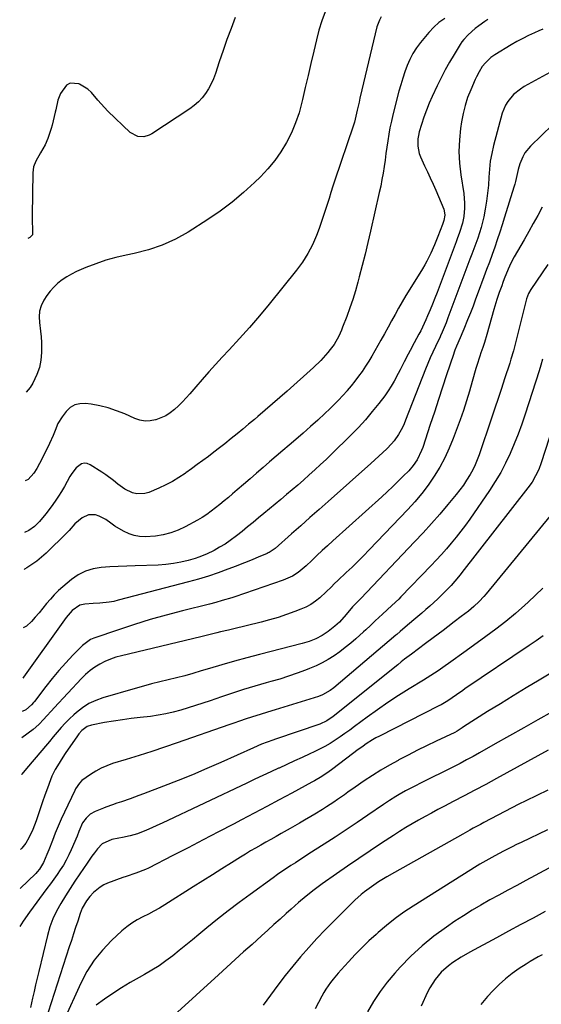
# Model space of a CAD drawing. Units: inches. Extents: x 1825632 to 1830943, y 452757 to 458046.
# Drawn here: x 1825646 to 1825892, y 453905 to 454369 of the extents above; entities that cross this region are included whole.
import ezdxf

# ---------------------------------------------------------------- set-up
doc = ezdxf.new("R2010")
doc.units = ezdxf.units.IN
doc.header["$MEASUREMENT"] = 0
doc.layers.add('7', color=7, linetype='Continuous')
doc.layers.add('8', color=7, linetype='Continuous')

msp = doc.modelspace()

# ---------------------------------------------------------------- linework, layer by layer
at = {"layer": '7', "color": 18}
for points in [[(1825789.86, 454372.86, 2082), (1825788.24, 454368.55, 2082), (1825786.88, 454364.15, 2082), (1825785.71, 454359.69, 2082), (1825784.45, 454354.24, 2082), (1825783.14, 454348.57, 2082), (1825781.82, 454342.9, 2082), (1825780.51, 454337.23, 2082), (1825779.21, 454331.56, 2082), (1825778.89, 454330.2, 2082), (1825777.54, 454325.29, 2082), (1825775.92, 454320.47, 2082), (1825773.92, 454315.81, 2082), (1825771.65, 454311.25, 2082), (1825768.99, 454306.9, 2082), (1825766.11, 454302.72, 2082), (1825762.87, 454298.82, 2082), (1825759.39, 454295.1, 2082), (1825756.58, 454292.35, 2082), (1825751.38, 454287.57, 2082), (1825746, 454283.02, 2082), (1825740.34, 454278.81, 2082), (1825734.49, 454274.84, 2082), (1825725.24, 454268.96, 2082), (1825719.22, 454265.6, 2082), (1825713.02, 454262.72, 2082), (1825706.53, 454260.55, 2082), (1825699.85, 454258.86, 2082), (1825696.05, 454258.13, 2082), (1825691.17, 454257.02, 2082), (1825686.36, 454255.7, 2082), (1825681.64, 454254.06, 2082), (1825676.99, 454252.22, 2082), (1825672.63, 454250.32, 2082), (1825670.27, 454249.17, 2082), (1825667.99, 454247.89, 2082), (1825665.83, 454246.41, 2082), (1825663.76, 454244.81, 2082), (1825661.85, 454243.01, 2082), (1825660.09, 454241.1, 2082), (1825658.53, 454239.01, 2082), (1825657.12, 454236.81, 2082), (1825655.9, 454234.12, 2082), (1825655.16, 454231.6, 2082), (1825654.95, 454228.98, 2082), (1825655.08, 454226.29, 2082), (1825655.63, 454222.3, 2082), (1825655.9, 454219.56, 2082), (1825656.04, 454216.81, 2082), (1825656.1, 454214.05, 2082), (1825656.1, 454212.09, 2082), (1825655.84, 454208.56, 2082), (1825655.11, 454205.1, 2082), (1825653.95, 454201.74, 2082), (1825651.96, 454197.63, 2082), (1825650.76, 454195.71, 2082), (1825648.84, 454193.49, 2082)], [(1825866.63, 454369.32, 2076), (1825865.19, 454368.29, 2076), (1825862.32, 454366.23, 2076), (1825860.69, 454365.03, 2076), (1825857.26, 454362.09, 2076), (1825855.23, 454359.87, 2076), (1825854.34, 454358.67, 2076), (1825853.5, 454357.41, 2076), (1825850.68, 454352.79, 2076), (1825848.55, 454349.16, 2076), (1825846.49, 454345.48, 2076), (1825844.56, 454341.74, 2076), (1825842.7, 454337.96, 2076), (1825840.36, 454332.98, 2076), (1825838.93, 454329.73, 2076), (1825837.59, 454326.45, 2076), (1825836.4, 454323.11, 2076), (1825835.31, 454319.73, 2076), (1825834.28, 454316.27, 2076), (1825833.89, 454314.59, 2076), (1825833.62, 454312.89, 2076), (1825833.62, 454309.45, 2076), (1825834.25, 454306.06, 2076), (1825834.8, 454304.43, 2076), (1825836.74, 454300.25, 2076), (1825838.11, 454297.38, 2076), (1825839.46, 454294.49, 2076), (1825840.76, 454291.59, 2076), (1825842.03, 454288.67, 2076), (1825845.83, 454279.76, 2076), (1825846.07, 454279.06, 2076), (1825846.31, 454276.89, 2076), (1825845.85, 454274.42, 2076), (1825845.5, 454273.46, 2076), (1825845.32, 454272.97, 2076), (1825845.14, 454272.49, 2076), (1825843.01, 454266.83, 2076), (1825841.46, 454262.92, 2076), (1825839.77, 454259.06, 2076), (1825837.89, 454255.3, 2076), (1825836.86, 454253.47, 2076), (1825835.78, 454251.66, 2076), (1825829.76, 454242.03, 2076), (1825827.96, 454239.09, 2076), (1825826.2, 454236.13, 2076), (1825824.49, 454233.13, 2076), (1825822.82, 454230.12, 2076), (1825821.17, 454227.09, 2076), (1825819.51, 454224.06, 2076), (1825817.85, 454221.04, 2076), (1825816.17, 454218.02, 2076), (1825813.36, 454212.98, 2076), (1825811.93, 454210.5, 2076), (1825810.46, 454208.05, 2076), (1825808.91, 454205.65, 2076), (1825807.31, 454203.27, 2076), (1825805.65, 454200.95, 2076), (1825803.93, 454198.66, 2076), (1825802.15, 454196.43, 2076), (1825800.32, 454194.24, 2076), (1825800.2, 454194.1, 2076), (1825798.24, 454191.89, 2076), (1825796.23, 454189.73, 2076), (1825794.16, 454187.63, 2076), (1825792.05, 454185.58, 2076), (1825789.69, 454183.36, 2076), (1825786.34, 454180.25, 2076), (1825782.96, 454177.18, 2076), (1825779.54, 454174.16, 2076), (1825776.08, 454171.17, 2076), (1825772.95, 454168.52, 2076), (1825769.86, 454165.88, 2076), (1825766.77, 454163.24, 2076), (1825763.69, 454160.58, 2076), (1825760.62, 454157.92, 2076), (1825757.51, 454155.23, 2076), (1825754.47, 454152.6, 2076), (1825751.42, 454149.96, 2076), (1825748.37, 454147.34, 2076), (1825746.21, 454145.48, 2076), (1825744.23, 454143.79, 2076), (1825742.24, 454142.11, 2076), (1825740.23, 454140.46, 2076), (1825738.21, 454138.81, 2076), (1825736.14, 454137.24, 2076), (1825734.02, 454135.74, 2076), (1825731.83, 454134.36, 2076), (1825729.58, 454133.05, 2076), (1825723.9, 454129.95, 2076), (1825720.52, 454128.35, 2076), (1825717.05, 454127.03, 2076), (1825713.45, 454126.12, 2076), (1825709.77, 454125.49, 2076), (1825704.93, 454125.15, 2076), (1825702.36, 454125.31, 2076), (1825699.84, 454125.87, 2076), (1825697.37, 454126.69, 2076), (1825694.7, 454127.91, 2076), (1825690.66, 454130.29, 2076), (1825688.75, 454131.66, 2076), (1825686.4, 454133.37, 2076), (1825683.23, 454134.97, 2076), (1825681.52, 454135.55, 2076), (1825678.21, 454135.65, 2076), (1825675.23, 454134.19, 2076), (1825671.76, 454131.26, 2076), (1825669.17, 454128.25, 2076), (1825668.08, 454127.1, 2076), (1825658.23, 454117.51, 2076), (1825656.09, 454115.58, 2076), (1825653.87, 454113.77, 2076), (1825651.53, 454112.11, 2076), (1825649.1, 454110.57, 2076), (1825648.13, 454110.01, 2076), (1825647.83, 454109.84, 2076)], [(1825846.31, 454369.78, 2078), (1825843.55, 454367.86, 2078), (1825841.05, 454365.6, 2078), (1825838.74, 454363.12, 2078), (1825834.85, 454358.38, 2078), (1825832.96, 454355.84, 2078), (1825831.26, 454353.21, 2078), (1825829.81, 454350.42, 2078), (1825828.54, 454347.53, 2078), (1825827.45, 454344.55, 2078), (1825826.43, 454341.55, 2078), (1825825.52, 454338.51, 2078), (1825824.68, 454335.45, 2078), (1825821.8, 454324.23, 2078), (1825821.08, 454321.22, 2078), (1825820.43, 454318.19, 2078), (1825819.89, 454315.15, 2078), (1825819.41, 454312.09, 2078), (1825818.98, 454309.03, 2078), (1825818.55, 454305.96, 2078), (1825818.11, 454302.9, 2078), (1825817.67, 454299.83, 2078), (1825817.18, 454296.76, 2078), (1825816.65, 454293.71, 2078), (1825816.05, 454290.67, 2078), (1825815.4, 454287.64, 2078), (1825811.29, 454269.41, 2078), (1825810.03, 454264.01, 2078), (1825808.73, 454258.61, 2078), (1825807.36, 454253.24, 2078), (1825805.94, 454247.88, 2078), (1825805.27, 454245.38, 2078), (1825804.1, 454241.29, 2078), (1825802.85, 454237.23, 2078), (1825801.49, 454233.2, 2078), (1825800.05, 454229.2, 2078), (1825798.12, 454224.08, 2078), (1825797.56, 454222.67, 2078), (1825796.3, 454219.91, 2078), (1825794.05, 454215.97, 2078), (1825792.25, 454213.54, 2078), (1825791.09, 454212.09, 2078), (1825787.86, 454208.43, 2078), (1825784.36, 454205.03, 2078), (1825771.99, 454193.98, 2078), (1825768.55, 454190.94, 2078), (1825765.09, 454187.92, 2078), (1825761.6, 454184.93, 2078), (1825758.09, 454181.96, 2078), (1825756.48, 454180.62, 2078), (1825753.76, 454178.34, 2078), (1825751.03, 454176.07, 2078), (1825748.3, 454173.81, 2078), (1825745.56, 454171.55, 2078), (1825742.6, 454169.15, 2078), (1825740.03, 454167.11, 2078), (1825737.43, 454165.12, 2078), (1825734.81, 454163.15, 2078), (1825732.17, 454161.21, 2078), (1825729.53, 454159.27, 2078), (1825726.87, 454157.35, 2078), (1825724.22, 454155.43, 2078), (1825723.78, 454155.11, 2078), (1825720.84, 454153.15, 2078), (1825717.82, 454151.32, 2078), (1825714.69, 454149.69, 2078), (1825711.49, 454148.19, 2078), (1825706.69, 454146.15, 2078), (1825704.8, 454145.58, 2078), (1825700.98, 454145.48, 2078), (1825699.06, 454145.93, 2078), (1825695.4, 454147.65, 2078), (1825692.12, 454150.02, 2078), (1825690.04, 454151.77, 2078), (1825686.41, 454154.49, 2078), (1825684.52, 454155.76, 2078), (1825679.08, 454159.22, 2078), (1825677.68, 454159.75, 2078), (1825676.31, 454159.93, 2078), (1825674.98, 454159.57, 2078), (1825672.46, 454157.7, 2078), (1825670.37, 454155.13, 2078), (1825669.5, 454153.71, 2078), (1825668.21, 454151.35, 2078), (1825666.88, 454148.98, 2078), (1825665.49, 454146.65, 2078), (1825664.03, 454144.36, 2078), (1825662.53, 454142.1, 2078), (1825660.61, 454139.37, 2078), (1825658.1, 454136, 2078), (1825655.16, 454132.44, 2078), (1825652.76, 454130.12, 2078), (1825650.07, 454128.17, 2078), (1825648.04, 454127.32, 2078)], [(1825747.5, 454370.21, 2084), (1825745.49, 454365.03, 2084), (1825743.55, 454359.82, 2084), (1825741.72, 454354.58, 2084), (1825739.95, 454349.31, 2084), (1825738.17, 454343.8, 2084), (1825737.24, 454341.32, 2084), (1825736.17, 454338.91, 2084), (1825734.9, 454336.6, 2084), (1825733.48, 454334.37, 2084), (1825731.85, 454332.29, 2084), (1825730.08, 454330.36, 2084), (1825728.11, 454328.64, 2084), (1825726, 454327.06, 2084), (1825708.17, 454315.27, 2084), (1825706.92, 454314.61, 2084), (1825704.28, 454313.89, 2084), (1825701.49, 454314.05, 2084), (1825697.9, 454315.98, 2084), (1825687.41, 454326.08, 2084), (1825684.15, 454329.46, 2084), (1825682.63, 454331.24, 2084), (1825679.63, 454334.81, 2084), (1825677.96, 454336.37, 2084), (1825674.05, 454338.79, 2084), (1825673.66, 454338.97, 2084), (1825669.63, 454339.23, 2084), (1825667.95, 454338.26, 2084), (1825665.02, 454334.34, 2084), (1825663.73, 454331.2, 2084), (1825662.83, 454326.7, 2084), (1825662.57, 454325.58, 2084), (1825661.06, 454319.34, 2084), (1825660.64, 454317.76, 2084), (1825659.1, 454313.1, 2084), (1825657.78, 454310.1, 2084), (1825655.56, 454306.33, 2084), (1825653.41, 454302.5, 2084), (1825652.38, 454299.78, 2084), (1825652.13, 454298.37, 2084), (1825652, 454296.92, 2084), (1825651.61, 454276.87, 2084), (1825651.63, 454273.76, 2084), (1825651.83, 454270.65, 2084), (1825651.85, 454267.66, 2084), (1825650.52, 454266.36, 2084), (1825650.01, 454266.05, 2084), (1825649.71, 454265.96, 2084)], [(1825892.46, 454364.63, 2074), (1825890.63, 454363.86, 2074), (1825888.61, 454362.96, 2074), (1825885.81, 454361.65, 2074), (1825883.04, 454360.28, 2074), (1825880.33, 454358.81, 2074), (1825877.66, 454357.26, 2074), (1825869.96, 454352.62, 2074), (1825868.01, 454351.29, 2074), (1825865.43, 454348.88, 2074), (1825863.97, 454347.03, 2074), (1825862.44, 454344.55, 2074), (1825861.18, 454342.13, 2074), (1825860.6, 454340.89, 2074), (1825858.51, 454336.15, 2074), (1825857.06, 454332.48, 2074), (1825855.83, 454328.75, 2074), (1825854.9, 454324.93, 2074), (1825854.18, 454321.05, 2074), (1825853.72, 454317.91, 2074), (1825853.18, 454312.41, 2074), (1825852.97, 454306.92, 2074), (1825853.25, 454301.43, 2074), (1825853.86, 454295.94, 2074), (1825855.24, 454287.18, 2074), (1825855.65, 454282.53, 2074), (1825855.61, 454280.2, 2074), (1825855.26, 454276.34, 2074), (1825854.72, 454273.25, 2074), (1825853.28, 454268.76, 2074), (1825852.18, 454265.8, 2074), (1825851.63, 454264.33, 2074), (1825842.67, 454240.53, 2074), (1825841.61, 454237.76, 2074), (1825840.51, 454234.99, 2074), (1825839.38, 454232.25, 2074), (1825838.21, 454229.51, 2074), (1825837.34, 454227.5, 2074), (1825835.77, 454224.09, 2074), (1825834.93, 454222.42, 2074), (1825834.06, 454220.76, 2074), (1825831.87, 454216.73, 2074), (1825829.94, 454213.13, 2074), (1825828.98, 454211.32, 2074), (1825827.09, 454207.69, 2074), (1825825.22, 454204.05, 2074), (1825824.3, 454202.22, 2074), (1825822.4, 454198.61, 2074), (1825821.03, 454196.27, 2074), (1825819.53, 454194, 2074), (1825817.95, 454191.79, 2074), (1825815.21, 454188.17, 2074), (1825812.11, 454184.26, 2074), (1825808.9, 454180.45, 2074), (1825805.52, 454176.78, 2074), (1825802.04, 454173.21, 2074), (1825792.86, 454164.22, 2074), (1825790.27, 454161.72, 2074), (1825787.66, 454159.25, 2074), (1825785.02, 454156.81, 2074), (1825782.36, 454154.39, 2074), (1825779.59, 454151.93, 2074), (1825776.97, 454149.63, 2074), (1825774.33, 454147.36, 2074), (1825771.67, 454145.1, 2074), (1825769, 454142.86, 2074), (1825766.33, 454140.62, 2074), (1825763.66, 454138.39, 2074), (1825760.98, 454136.16, 2074), (1825758.49, 454134.1, 2074), (1825755.9, 454131.97, 2074), (1825753.31, 454129.86, 2074), (1825750.69, 454127.77, 2074), (1825748.06, 454125.7, 2074), (1825745.09, 454123.48, 2074), (1825742.64, 454121.8, 2074), (1825740.1, 454120.26, 2074), (1825737.5, 454118.81, 2074), (1825733.91, 454116.98, 2074), (1825730.35, 454115.57, 2074), (1825728.52, 454114.99, 2074), (1825725.28, 454114.08, 2074), (1825721.8, 454113.23, 2074), (1825718.28, 454112.55, 2074), (1825714.72, 454112.13, 2074), (1825711.14, 454111.88, 2074), (1825700.27, 454111.5, 2074), (1825696.27, 454111.35, 2074), (1825692.27, 454111.17, 2074), (1825688.27, 454110.97, 2074), (1825684.27, 454110.74, 2074), (1825680.42, 454110.12, 2074), (1825676.76, 454109.05, 2074), (1825673.37, 454107.29, 2074), (1825670.16, 454105.08, 2074), (1825666.12, 454101.67, 2074), (1825664.06, 454099.81, 2074), (1825662.09, 454097.88, 2074), (1825660.25, 454095.82, 2074), (1825658.49, 454093.68, 2074), (1825656.77, 454091.51, 2074), (1825655, 454089.38, 2074), (1825653.17, 454087.3, 2074), (1825651.29, 454085.26, 2074), (1825648.98, 454083.11, 2074), (1825647.49, 454082.21, 2074)], [(1825899.35, 454346.06, 2072), (1825883.79, 454337.57, 2072), (1825881.99, 454336.46, 2072), (1825878.74, 454333.83, 2072), (1825876.01, 454330.64, 2072), (1825874.92, 454328.87, 2072), (1825873.39, 454324.99, 2072), (1825869.3, 454309.76, 2072), (1825868.44, 454306.07, 2072), (1825867.76, 454302.36, 2072), (1825867.33, 454298.62, 2072), (1825867.08, 454294.85, 2072), (1825866.86, 454291.06, 2072), (1825866.51, 454287.3, 2072), (1825865.99, 454283.55, 2072), (1825865.34, 454279.82, 2072), (1825864.63, 454276.21, 2072), (1825864.05, 454273.63, 2072), (1825863.41, 454271.08, 2072), (1825862.64, 454268.55, 2072), (1825861.8, 454266.05, 2072), (1825860.9, 454263.57, 2072), (1825859.99, 454261.09, 2072), (1825859.07, 454258.61, 2072), (1825858.15, 454256.13, 2072), (1825847.77, 454228.46, 2072), (1825846.91, 454226.2, 2072), (1825845.12, 454221.7, 2072), (1825844.27, 454219.95, 2072), (1825844.1, 454219.6, 2072), (1825841.85, 454215.04, 2072), (1825840.59, 454212.39, 2072), (1825839.38, 454209.72, 2072), (1825838.24, 454207.02, 2072), (1825837.14, 454204.3, 2072), (1825827.77, 454180.2, 2072), (1825827.06, 454178.49, 2072), (1825826.29, 454176.8, 2072), (1825824.52, 454173.53, 2072), (1825822.43, 454170.48, 2072), (1825821.23, 454169.08, 2072), (1825818.95, 454166.77, 2072), (1825817.1, 454165, 2072), (1825815.23, 454163.25, 2072), (1825813.35, 454161.53, 2072), (1825811.45, 454159.81, 2072), (1825791.32, 454141.91, 2072), (1825787.01, 454138.08, 2072), (1825782.69, 454134.26, 2072), (1825778.38, 454130.44, 2072), (1825774.05, 454126.62, 2072), (1825766.24, 454119.74, 2072), (1825765.82, 454119.38, 2072), (1825763.48, 454117.87, 2072), (1825762.98, 454117.62, 2072), (1825762.47, 454117.39, 2072), (1825758.32, 454115.62, 2072), (1825755.73, 454114.53, 2072), (1825753.13, 454113.45, 2072), (1825750.52, 454112.41, 2072), (1825747.9, 454111.38, 2072), (1825744.04, 454109.9, 2072), (1825739.46, 454108.23, 2072), (1825734.85, 454106.66, 2072), (1825730.19, 454105.24, 2072), (1825725.49, 454103.93, 2072), (1825692.3, 454095.25, 2072), (1825690.14, 454094.75, 2072), (1825687.98, 454094.35, 2072), (1825683.59, 454093.88, 2072), (1825680.47, 454093.71, 2072), (1825676.55, 454093.48, 2072), (1825674.1, 454092.93, 2072), (1825670.61, 454090.51, 2072), (1825667.64, 454087.18, 2072), (1825666.07, 454084.99, 2072), (1825647.64, 454059.04, 2072), (1825647.21, 454058.58, 2072)], [(1825892.21, 454280.66, 2068), (1825890.1, 454276.84, 2068), (1825888.04, 454273, 2068), (1825885.96, 454269.17, 2068), (1825883.8, 454265.38, 2068), (1825879.05, 454257.25, 2068), (1825877.5, 454254.37, 2068), (1825876.14, 454251.4, 2068), (1825874.33, 454246.84, 2068), (1825873.7, 454245.14, 2068), (1825873.13, 454243.57, 2068), (1825872, 454240.41, 2068), (1825870.91, 454237.24, 2068), (1825869.91, 454234.04, 2068), (1825869.44, 454232.43, 2068), (1825866.13, 454220.59, 2068), (1825865, 454216.89, 2068), (1825864.16, 454214.44, 2068), (1825863.31, 454212, 2068), (1825862.75, 454210.37, 2068), (1825861.37, 454206.07, 2068), (1825860.96, 454204.63, 2068), (1825859.23, 454198.41, 2068), (1825857.91, 454193.87, 2068), (1825856.53, 454189.35, 2068), (1825855.04, 454184.87, 2068), (1825853.48, 454180.4, 2068), (1825850.29, 454171.62, 2068), (1825848.42, 454166.97, 2068), (1825846.33, 454162.42, 2068), (1825843.93, 454158.03, 2068), (1825841.31, 454153.75, 2068), (1825838.43, 454149.63, 2068), (1825835.41, 454145.62, 2068), (1825832.18, 454141.78, 2068), (1825828.8, 454138.06, 2068), (1825810.61, 454119.01, 2068), (1825807.96, 454116.29, 2068), (1825805.29, 454113.59, 2068), (1825802.56, 454110.95, 2068), (1825799.81, 454108.33, 2068), (1825795.87, 454104.64, 2068), (1825794.29, 454103.11, 2068), (1825792.76, 454101.53, 2068), (1825790.42, 454099.21, 2068), (1825787.3, 454096.41, 2068), (1825785.25, 454094.78, 2068), (1825783.1, 454093.31, 2068), (1825780.8, 454092.07, 2068), (1825778.41, 454091, 2068), (1825775.56, 454089.91, 2068), (1825771.64, 454088.49, 2068), (1825767.69, 454087.17, 2068), (1825763.69, 454086.01, 2068), (1825759.66, 454084.96, 2068), (1825746.18, 454081.7, 2068), (1825744.31, 454081.24, 2068), (1825740.58, 454080.31, 2068), (1825738.72, 454079.84, 2068), (1825735, 454078.9, 2068), (1825731.27, 454077.99, 2068), (1825693.85, 454069.12, 2068), (1825691.18, 454068.37, 2068), (1825688.56, 454067.47, 2068), (1825686.03, 454066.37, 2068), (1825683.56, 454065.12, 2068), (1825681.2, 454063.66, 2068), (1825678.96, 454062.07, 2068), (1825676.87, 454060.27, 2068), (1825674.89, 454058.33, 2068), (1825661.98, 454044.49, 2068), (1825660.78, 454043.19, 2068), (1825658.4, 454040.56, 2068), (1825657.22, 454039.23, 2068), (1825654.77, 454036.68, 2068), (1825652.09, 454034.38, 2068), (1825646.87, 454030.3, 2068)], [(1825894.92, 454253.69, 2066), (1825886.86, 454241.81, 2066), (1825885.85, 454240.05, 2066), (1825884.89, 454237.53, 2066), (1825884.71, 454236.87, 2066), (1825879.18, 454214.83, 2066), (1825878.67, 454212.88, 2066), (1825877.51, 454209.02, 2066), (1825876.9, 454207.1, 2066), (1825874.52, 454199.74, 2066), (1825873.01, 454195.1, 2066), (1825871.49, 454190.48, 2066), (1825869.94, 454185.85, 2066), (1825868.38, 454181.24, 2066), (1825862.47, 454163.89, 2066), (1825861.58, 454161.49, 2066), (1825860.59, 454159.15, 2066), (1825859.47, 454156.86, 2066), (1825858.26, 454154.61, 2066), (1825856.6, 454151.88, 2066), (1825855.08, 454149.58, 2066), (1825853.44, 454147.36, 2066), (1825851.72, 454145.19, 2066), (1825847.72, 454140.4, 2066), (1825843.9, 454135.92, 2066), (1825840.03, 454131.48, 2066), (1825836.08, 454127.12, 2066), (1825832.07, 454122.81, 2066), (1825806.77, 454096.08, 2066), (1825803.84, 454093.3, 2066), (1825802.74, 454092.14, 2066), (1825799.79, 454088.52, 2066), (1825796.64, 454085.02, 2066), (1825794.49, 454083.12, 2066), (1825791.29, 454080.53, 2066), (1825788.5, 454078.59, 2066), (1825785.48, 454077.04, 2066), (1825782.29, 454075.82, 2066), (1825779.02, 454074.85, 2066), (1825758.87, 454069.7, 2066), (1825752.96, 454068.15, 2066), (1825747.07, 454066.54, 2066), (1825741.21, 454064.86, 2066), (1825735.36, 454063.13, 2066), (1825731.37, 454061.92, 2066), (1825727.52, 454060.78, 2066), (1825723.64, 454059.7, 2066), (1825719.75, 454058.69, 2066), (1825715.85, 454057.73, 2066), (1825711.94, 454056.78, 2066), (1825708.04, 454055.79, 2066), (1825704.16, 454054.74, 2066), (1825700.28, 454053.65, 2066), (1825685.03, 454049.26, 2066), (1825681.63, 454048.02, 2066), (1825678.39, 454046.5, 2066), (1825675.38, 454044.56, 2066), (1825672.52, 454042.33, 2066), (1825671.29, 454041.23, 2066), (1825669.22, 454039.29, 2066), (1825667.22, 454037.29, 2066), (1825665.31, 454035.2, 2066), (1825663.46, 454033.05, 2066), (1825661.66, 454030.86, 2066), (1825659.84, 454028.68, 2066), (1825658.01, 454026.51, 2066), (1825656.17, 454024.34, 2066), (1825649.01, 454015.97, 2066), (1825646.75, 454013.19, 2066), (1825646.66, 454013.08, 2066)], [(1825892.41, 454209, 2064), (1825891.61, 454206.23, 2064), (1825890.75, 454203.47, 2064), (1825884.22, 454183.12, 2064), (1825882.62, 454178.39, 2064), (1825880.92, 454173.7, 2064), (1825879.08, 454169.07, 2064), (1825877.13, 454164.47, 2064), (1825874.99, 454159.98, 2064), (1825872.68, 454155.57, 2064), (1825870.13, 454151.3, 2064), (1825867.41, 454147.12, 2064), (1825858.07, 454133.61, 2064), (1825855.99, 454130.7, 2064), (1825853.86, 454127.83, 2064), (1825851.64, 454125.03, 2064), (1825849.37, 454122.27, 2064), (1825847.04, 454119.57, 2064), (1825844.67, 454116.89, 2064), (1825842.24, 454114.26, 2064), (1825839.79, 454111.66, 2064), (1825825.58, 454096.89, 2064), (1825824.54, 454095.83, 2064), (1825821.29, 454092.77, 2064), (1825819.07, 454090.79, 2064), (1825816.87, 454088.79, 2064), (1825813.44, 454085.56, 2064), (1825811.26, 454083.43, 2064), (1825809.05, 454081.35, 2064), (1825807.93, 454080.33, 2064), (1825804.39, 454077.15, 2064), (1825801.91, 454075.01, 2064), (1825799.38, 454072.94, 2064), (1825796.76, 454070.97, 2064), (1825794.09, 454069.07, 2064), (1825791.33, 454067.32, 2064), (1825788.5, 454065.71, 2064), (1825785.56, 454064.3, 2064), (1825782.55, 454063.02, 2064), (1825780.64, 454062.29, 2064), (1825776.61, 454060.81, 2064), (1825772.55, 454059.41, 2064), (1825768.44, 454058.13, 2064), (1825764.32, 454056.94, 2064), (1825761.99, 454056.3, 2064), (1825756.69, 454054.79, 2064), (1825751.42, 454053.21, 2064), (1825746.18, 454051.52, 2064), (1825740.96, 454049.76, 2064), (1825735.66, 454047.91, 2064), (1825732.2, 454046.72, 2064), (1825728.73, 454045.58, 2064), (1825725.25, 454044.48, 2064), (1825721.75, 454043.41, 2064), (1825718.23, 454042.46, 2064), (1825714.68, 454041.65, 2064), (1825711.09, 454041.02, 2064), (1825707.47, 454040.52, 2064), (1825702.67, 454040, 2064), (1825698.45, 454039.49, 2064), (1825694.24, 454038.92, 2064), (1825690.03, 454038.27, 2064), (1825685.84, 454037.56, 2064), (1825679.59, 454036.43, 2064), (1825677.6, 454035.77, 2064), (1825675.09, 454033.86, 2064), (1825673.68, 454032.24, 2064), (1825673.04, 454031.38, 2064), (1825667.31, 454022.96, 2064), (1825665.33, 454020, 2064), (1825664.36, 454018.5, 2064), (1825662.51, 454015.47, 2064), (1825660.95, 454012.29, 2064), (1825660.3, 454010.64, 2064), (1825658.85, 454006.62, 2064), (1825657.69, 454003.38, 2064), (1825656.55, 454000.13, 2064), (1825655.42, 453996.88, 2064), (1825654.31, 453993.63, 2064), (1825653.51, 453991.3, 2064), (1825651.94, 453987.18, 2064), (1825650.05, 453983.19, 2064), (1825648.65, 453980.67, 2064), (1825646.84, 453978.26, 2064), (1825646.23, 453977.69, 2064)], [(1825904.58, 454199.85, 2062), (1825891.75, 454160.14, 2062), (1825890.58, 454156.99, 2062), (1825889.15, 454153.95, 2062), (1825887.46, 454151.05, 2062), (1825885.51, 454148.31, 2062), (1825854.36, 454108.33, 2062), (1825853.54, 454107.3, 2062), (1825851.04, 454104.27, 2062), (1825849.29, 454102.31, 2062), (1825847.47, 454100.42, 2062), (1825844.74, 454097.69, 2062), (1825842.95, 454095.93, 2062), (1825841.12, 454094.21, 2062), (1825839.26, 454092.52, 2062), (1825837.37, 454090.87, 2062), (1825835.46, 454089.23, 2062), (1825833.54, 454087.6, 2062), (1825831.63, 454085.97, 2062), (1825829.72, 454084.34, 2062), (1825826.48, 454081.58, 2062), (1825825.24, 454080.52, 2062), (1825823.6, 454079.1, 2062), (1825823.18, 454078.74, 2062), (1825793.94, 454054.04, 2062), (1825792.29, 454052.76, 2062), (1825788.69, 454050.66, 2062), (1825786.74, 454049.93, 2062), (1825766.27, 454043.54, 2062), (1825762.72, 454042.46, 2062), (1825759.16, 454041.42, 2062), (1825755.61, 454040.34, 2062), (1825752.09, 454039.15, 2062), (1825750.01, 454038.4, 2062), (1825746.29, 454037.09, 2062), (1825744.43, 454036.44, 2062), (1825720.08, 454028, 2062), (1825714.1, 454025.97, 2062), (1825708.11, 454023.98, 2062), (1825702.09, 454022.06, 2062), (1825696.06, 454020.18, 2062), (1825689.55, 454018.2, 2062), (1825686.82, 454017.22, 2062), (1825684.17, 454016.08, 2062), (1825681.65, 454014.7, 2062), (1825679.2, 454013.14, 2062), (1825675.15, 454010.24, 2062), (1825673.98, 454009.07, 2062), (1825672.16, 454006.27, 2062), (1825671.78, 454005.52, 2062), (1825666.88, 453995.27, 2062), (1825665.36, 453992, 2062), (1825663.9, 453988.7, 2062), (1825662.53, 453985.37, 2062), (1825661.21, 453982.01, 2062), (1825659.53, 453977.58, 2062), (1825658.63, 453975.27, 2062), (1825657.05, 453971.55, 2062), (1825655.14, 453968.47, 2062), (1825653.97, 453967.09, 2062), (1825653.34, 453966.43, 2062), (1825646.01, 453959.23, 2062)], [(1825892.5, 454101.03, 2058), (1825889.11, 454097.61, 2058), (1825885.61, 454094.31, 2058), (1825884.03, 454092.89, 2058), (1825879.59, 454089.03, 2058), (1825875.07, 454085.27, 2058), (1825870.43, 454081.67, 2058), (1825865.71, 454078.17, 2058), (1825856.35, 454071.47, 2058), (1825853.05, 454069.08, 2058), (1825851.41, 454067.87, 2058), (1825848.12, 454065.46, 2058), (1825846.47, 454064.27, 2058), (1825843.12, 454061.94, 2058), (1825841.43, 454060.81, 2058), (1825838, 454058.62, 2058), (1825836.27, 454057.55, 2058), (1825829.51, 454053.47, 2058), (1825824.44, 454050.31, 2058), (1825819.43, 454047.05, 2058), (1825814.52, 454043.64, 2058), (1825809.68, 454040.14, 2058), (1825803.74, 454035.71, 2058), (1825801.47, 454034.05, 2058), (1825799.19, 454032.42, 2058), (1825796.87, 454030.83, 2058), (1825794.54, 454029.27, 2058), (1825792.16, 454027.78, 2058), (1825789.74, 454026.36, 2058), (1825787.26, 454025.04, 2058), (1825784.74, 454023.8, 2058), (1825782.61, 454022.81, 2058), (1825779, 454021.13, 2058), (1825775.38, 454019.46, 2058), (1825771.76, 454017.79, 2058), (1825768.14, 454016.12, 2058), (1825767.91, 454016.02, 2058), (1825764.17, 454014.29, 2058), (1825760.44, 454012.56, 2058), (1825756.72, 454010.82, 2058), (1825753, 454009.07, 2058), (1825713.01, 453990.14, 2058), (1825710.55, 453989.01, 2058), (1825708.07, 453987.91, 2058), (1825705.57, 453986.85, 2058), (1825701.35, 453985.16, 2058), (1825697.94, 453984.07, 2058), (1825694.21, 453983.38, 2058), (1825692.55, 453983.12, 2058), (1825689.28, 453982.36, 2058), (1825684.77, 453980.34, 2058), (1825682.45, 453978.05, 2058), (1825681, 453976.09, 2058), (1825679.86, 453974.52, 2058), (1825677.65, 453971.33, 2058), (1825674.17, 453966.16, 2058), (1825671.88, 453962.71, 2058), (1825669.61, 453959.25, 2058), (1825667.38, 453955.77, 2058), (1825665.17, 453952.27, 2058), (1825663.17, 453948.68, 2058), (1825661.41, 453944.99, 2058), (1825660.01, 453941.15, 2058), (1825658.86, 453937.2, 2058), (1825654.76, 453920.18, 2058), (1825654.02, 453917.04, 2058), (1825653.29, 453913.9, 2058), (1825652.58, 453910.76, 2058), (1825651.89, 453907.61, 2058), (1825650.94, 453903.18, 2058)], [(1825892.74, 454078.54, 2056), (1825889.46, 454076.21, 2056), (1825886.15, 454073.93, 2056), (1825855.77, 454053.45, 2056), (1825854.76, 454052.77, 2056), (1825851.78, 454050.65, 2056), (1825847.77, 454047.88, 2056), (1825844.62, 454046.02, 2056), (1825843.55, 454045.45, 2056), (1825815.44, 454031.19, 2056), (1825813.84, 454030.34, 2056), (1825812.26, 454029.44, 2056), (1825809.21, 454027.49, 2056), (1825807.73, 454026.46, 2056), (1825804.79, 454024.34, 2056), (1825803.33, 454023.25, 2056), (1825792.81, 454015.26, 2056), (1825791.72, 454014.45, 2056), (1825788.35, 454012.17, 2056), (1825784.85, 454010.09, 2056), (1825783.66, 454009.43, 2056), (1825774.18, 454004.33, 2056), (1825768.24, 454001.14, 2056), (1825762.29, 453997.97, 2056), (1825756.34, 453994.81, 2056), (1825750.38, 453991.66, 2056), (1825746.67, 453989.71, 2056), (1825739.52, 453985.97, 2056), (1825732.37, 453982.24, 2056), (1825725.21, 453978.52, 2056), (1825718.04, 453974.82, 2056), (1825706.55, 453968.91, 2056), (1825705.1, 453968.22, 2056), (1825700.61, 453966.51, 2056), (1825696.02, 453965.01, 2056), (1825694.51, 453964.47, 2056), (1825687.25, 453961.77, 2056), (1825685.44, 453960.96, 2056), (1825683.72, 453959.99, 2056), (1825680.68, 453957.48, 2056), (1825678.85, 453955.51, 2056), (1825677.25, 453953.42, 2056), (1825675.31, 453949.98, 2056), (1825674.81, 453948.76, 2056), (1825674.35, 453947.53, 2056), (1825673.18, 453943.96, 2056), (1825672.18, 453940.91, 2056), (1825671.18, 453937.87, 2056), (1825670.18, 453934.83, 2056), (1825669.19, 453931.78, 2056), (1825659.17, 453901.01, 2056)], [(1825902.16, 454064.31, 2054), (1825890.74, 454057.54, 2054), (1825884.64, 454053.89, 2054), (1825878.56, 454050.22, 2054), (1825872.51, 454046.49, 2054), (1825866.48, 454042.73, 2054), (1825855.14, 454035.59, 2054), (1825854.46, 454035.14, 2054), (1825852.1, 454033.54, 2054), (1825851.02, 454032.96, 2054), (1825842.15, 454028.78, 2054), (1825837.74, 454026.66, 2054), (1825833.35, 454024.49, 2054), (1825828.99, 454022.25, 2054), (1825824.65, 454019.97, 2054), (1825824.25, 454019.76, 2054), (1825820.17, 454017.48, 2054), (1825816.15, 454015.12, 2054), (1825812.2, 454012.62, 2054), (1825808.31, 454010.03, 2054), (1825803.96, 454007.03, 2054), (1825800.63, 454004.72, 2054), (1825798.97, 454003.55, 2054), (1825795.65, 454001.21, 2054), (1825793.98, 454000.06, 2054), (1825790.57, 453997.85, 2054), (1825788.57, 453996.6, 2054), (1825784.93, 453994.37, 2054), (1825783.09, 453993.27, 2054), (1825780.07, 453991.48, 2054), (1825777.83, 453990.17, 2054), (1825775.58, 453988.88, 2054), (1825773.33, 453987.59, 2054), (1825769.1, 453985.19, 2054), (1825766.7, 453983.82, 2054), (1825764.29, 453982.46, 2054), (1825761.88, 453981.11, 2054), (1825759.46, 453979.76, 2054), (1825757.06, 453978.39, 2054), (1825754.67, 453977, 2054), (1825752.3, 453975.56, 2054), (1825749.95, 453974.11, 2054), (1825745.64, 453971.39, 2054), (1825741.15, 453968.56, 2054), (1825736.66, 453965.73, 2054), (1825732.16, 453962.89, 2054), (1825727.67, 453960.06, 2054), (1825714.24, 453951.58, 2054), (1825711.7, 453950.04, 2054), (1825709.11, 453948.57, 2054), (1825706.48, 453947.19, 2054), (1825703.81, 453945.89, 2054), (1825701.19, 453944.51, 2054), (1825698.67, 453942.99, 2054), (1825696.3, 453941.24, 2054), (1825694.04, 453939.33, 2054), (1825689.13, 453934.78, 2054), (1825684.8, 453930.27, 2054), (1825680.87, 453925.46, 2054), (1825677.54, 453920.22, 2054), (1825674.61, 453914.69, 2054), (1825666.59, 453897.09, 2054)], [(1825896.97, 454042.63, 2052), (1825890.23, 454038.87, 2052), (1825883.5, 454035.09, 2052), (1825876.79, 454031.3, 2052), (1825870.07, 454027.5, 2052), (1825862.72, 454023.32, 2052), (1825859.68, 454021.62, 2052), (1825856.61, 454019.95, 2052), (1825853.53, 454018.33, 2052), (1825850.42, 454016.75, 2052), (1825847.3, 454015.18, 2052), (1825844.19, 454013.62, 2052), (1825841.07, 454012.06, 2052), (1825837.95, 454010.49, 2052), (1825829.35, 454006.18, 2052), (1825827.79, 454005.37, 2052), (1825824.73, 454003.66, 2052), (1825823.23, 454002.75, 2052), (1825820.27, 454000.86, 2052), (1825818.81, 453999.89, 2052), (1825817.36, 453998.9, 2052), (1825810.04, 453993.88, 2052), (1825804.92, 453990.4, 2052), (1825799.77, 453986.95, 2052), (1825794.59, 453983.55, 2052), (1825789.4, 453980.18, 2052), (1825782.24, 453975.58, 2052), (1825780.11, 453974.22, 2052), (1825777.98, 453972.85, 2052), (1825775.85, 453971.47, 2052), (1825773.73, 453970.1, 2052), (1825771.61, 453968.7, 2052), (1825769.51, 453967.29, 2052), (1825767.43, 453965.85, 2052), (1825765.37, 453964.38, 2052), (1825754.48, 453956.54, 2052), (1825749.29, 453952.72, 2052), (1825744.16, 453948.83, 2052), (1825739.1, 453944.83, 2052), (1825734.11, 453940.76, 2052), (1825730.33, 453937.61, 2052), (1825727.26, 453935.07, 2052), (1825724.17, 453932.54, 2052), (1825721.07, 453930.03, 2052), (1825717.96, 453927.54, 2052), (1825714.79, 453925.14, 2052), (1825711.54, 453922.85, 2052), (1825708.17, 453920.74, 2052), (1825704.72, 453918.74, 2052), (1825702.09, 453917.31, 2052), (1825697.89, 453914.92, 2052), (1825693.76, 453912.43, 2052), (1825689.71, 453909.79, 2052), (1825685.73, 453907.05, 2052), (1825681.8, 453904.24, 2052)], [(1825894.9, 454005.62, 2048), (1825884.53, 454000.64, 2048), (1825881.19, 453999.01, 2048), (1825877.87, 453997.35, 2048), (1825874.57, 453995.65, 2048), (1825871.28, 453993.93, 2048), (1825868.08, 453992.22, 2048), (1825864.73, 453990.43, 2048), (1825863.06, 453989.53, 2048), (1825859.72, 453987.72, 2048), (1825858.05, 453986.81, 2048), (1825854.73, 453984.96, 2048), (1825822.63, 453966.89, 2048), (1825818.91, 453964.74, 2048), (1825815.04, 453962.39, 2048), (1825811.67, 453960.14, 2048), (1825808.44, 453957.71, 2048), (1825806.87, 453956.41, 2048), (1825803.85, 453953.72, 2048), (1825802.39, 453952.31, 2048), (1825793.96, 453943.92, 2048), (1825789.93, 453939.82, 2048), (1825785.96, 453935.67, 2048), (1825782.09, 453931.42, 2048), (1825778.29, 453927.11, 2048), (1825774.59, 453922.71, 2048), (1825770.98, 453918.25, 2048), (1825767.5, 453913.68, 2048), (1825764.1, 453909.04, 2048), (1825764.05, 453908.97, 2048), (1825760.66, 453904.26, 2048)], [(1825894.66, 453986.91, 2046), (1825882.25, 453981.04, 2046), (1825880.16, 453980.04, 2046), (1825878.08, 453979.02, 2046), (1825873.97, 453976.91, 2046), (1825869.88, 453974.74, 2046), (1825865.64, 453972.41, 2046), (1825862.86, 453970.77, 2046), (1825861.49, 453969.93, 2046), (1825831.37, 453951, 2046), (1825827.04, 453948.12, 2046), (1825822.83, 453945.1, 2046), (1825818.77, 453941.87, 2046), (1825814.82, 453938.5, 2046), (1825813.89, 453937.66, 2046), (1825810.53, 453934.55, 2046), (1825807.24, 453931.38, 2046), (1825804.05, 453928.11, 2046), (1825800.92, 453924.78, 2046), (1825797.34, 453920.86, 2046), (1825796.06, 453919.43, 2046), (1825793.58, 453916.49, 2046), (1825792.39, 453914.99, 2046), (1825790.18, 453911.86, 2046), (1825789.2, 453910.21, 2046), (1825788.27, 453908.53, 2046), (1825785.18, 453902.5, 2046)], [(1825895.29, 453968.85, 2044), (1825884.54, 453963.08, 2044), (1825880.28, 453960.79, 2044), (1825876.03, 453958.5, 2044), (1825871.79, 453956.19, 2044), (1825867.54, 453953.88, 2044), (1825863.34, 453951.5, 2044), (1825859.19, 453949.05, 2044), (1825855.11, 453946.47, 2044), (1825851.07, 453943.82, 2044), (1825847.03, 453941.07, 2044), (1825841.18, 453936.78, 2044), (1825835.55, 453932.24, 2044), (1825830.26, 453927.31, 2044), (1825825.2, 453922.12, 2044), (1825822.75, 453919.42, 2044), (1825819.13, 453915.12, 2044), (1825815.74, 453910.65, 2044), (1825812.71, 453905.93, 2044), (1825809.91, 453901.05, 2044)], [(1825893.7, 453948.5, 2042), (1825887.94, 453945.38, 2042), (1825882.17, 453942.27, 2042), (1825876.41, 453939.15, 2042), (1825870.65, 453936.03, 2042), (1825858.11, 453929.23, 2042), (1825854, 453926.87, 2042), (1825850.01, 453924.32, 2042), (1825848.07, 453922.88, 2042), (1825844.66, 453919.83, 2042), (1825841.69, 453916.32, 2042), (1825839.25, 453912.45, 2042), (1825838.21, 453910.4, 2042), (1825835.22, 453903.84, 2042)]]:
    msp.add_polyline3d(points, dxfattribs=at)
at = {"layer": '8', "color": 18}
for points in [[(1825816.32, 454370.45, 2080), (1825815.42, 454368.98, 2080), (1825814.21, 454365.74, 2080), (1825807.14, 454336.02, 2080), (1825806.26, 454332.22, 2080), (1825805.85, 454330.31, 2080), (1825805.04, 454326.47, 2080), (1825804.41, 454323.64, 2080), (1825803.68, 454320.84, 2080), (1825803.4, 454319.92, 2080), (1825803.1, 454319, 2080), (1825794.44, 454293.38, 2080), (1825793.5, 454290.55, 2080), (1825792.58, 454287.71, 2080), (1825791.69, 454284.87, 2080), (1825790.82, 454282.01, 2080), (1825789.93, 454279.16, 2080), (1825789, 454276.33, 2080), (1825788.02, 454273.52, 2080), (1825786.99, 454270.72, 2080), (1825785.71, 454267.36, 2080), (1825783.82, 454263.01, 2080), (1825781.66, 454258.81, 2080), (1825779.12, 454254.83, 2080), (1825776.32, 454250.99, 2080), (1825763.4, 454234.95, 2080), (1825758.86, 454229.45, 2080), (1825754.24, 454224.02, 2080), (1825749.5, 454218.71, 2080), (1825744.67, 454213.46, 2080), (1825741.35, 454209.93, 2080), (1825738.15, 454206.48, 2080), (1825734.98, 454203, 2080), (1825731.87, 454199.46, 2080), (1825728.8, 454195.9, 2080), (1825726.07, 454192.68, 2080), (1825724.35, 454190.73, 2080), (1825722.58, 454188.84, 2080), (1825720.73, 454187.03, 2080), (1825718.82, 454185.27, 2080), (1825716.79, 454183.7, 2080), (1825714.65, 454182.33, 2080), (1825712.35, 454181.26, 2080), (1825709.94, 454180.38, 2080), (1825709.89, 454180.37, 2080), (1825707.39, 454179.93, 2080), (1825704.91, 454179.84, 2080), (1825702.48, 454180.28, 2080), (1825700.06, 454181.06, 2080), (1825695.36, 454183.16, 2080), (1825691.5, 454184.7, 2080), (1825687.58, 454186.01, 2080), (1825683.55, 454186.97, 2080), (1825679.46, 454187.71, 2080), (1825676.8, 454188.07, 2080), (1825674.18, 454187.99, 2080), (1825671.76, 454187.43, 2080), (1825669.64, 454186.14, 2080), (1825667.72, 454184.36, 2080), (1825665.75, 454181.83, 2080), (1825663.86, 454178.71, 2080), (1825662.49, 454175.3, 2080), (1825661.52, 454173.04, 2080), (1825659.81, 454169.22, 2080), (1825658.71, 454166.82, 2080), (1825657.57, 454164.44, 2080), (1825656.37, 454162.09, 2080), (1825655.14, 454159.75, 2080), (1825653.89, 454157.43, 2080), (1825652.49, 454155.2, 2080), (1825649.85, 454152.31, 2080), (1825648.33, 454151.68, 2080)], [(1825897.09, 454319.6, 2070), (1825886.73, 454309.53, 2070), (1825884.07, 454306.28, 2070), (1825883.05, 454304.44, 2070), (1825881.71, 454301.15, 2070), (1825880.85, 454298.44, 2070), (1825880.22, 454295.67, 2070), (1825879.62, 454292.89, 2070), (1825879.25, 454291.51, 2070), (1825878.86, 454290.15, 2070), (1825874.48, 454275.94, 2070), (1825873.37, 454272.4, 2070), (1825872.22, 454268.86, 2070), (1825871.03, 454265.34, 2070), (1825869.82, 454261.83, 2070), (1825868.57, 454258.33, 2070), (1825867.31, 454254.83, 2070), (1825866.04, 454251.33, 2070), (1825864.76, 454247.85, 2070), (1825862.07, 454240.58, 2070), (1825860.85, 454237.31, 2070), (1825859.61, 454234.06, 2070), (1825858.34, 454230.81, 2070), (1825857.06, 454227.57, 2070), (1825855.29, 454223.17, 2070), (1825854.87, 454222.14, 2070), (1825853.55, 454219.07, 2070), (1825851.81, 454215.15, 2070), (1825851.03, 454213.23, 2070), (1825850.68, 454212.26, 2070), (1825850.34, 454211.29, 2070), (1825847.13, 454201.59, 2070), (1825845.21, 454195.76, 2070), (1825843.29, 454189.93, 2070), (1825841.38, 454184.09, 2070), (1825839.47, 454178.25, 2070), (1825835.94, 454167.41, 2070), (1825835.38, 454165.88, 2070), (1825833.24, 454161.52, 2070), (1825831.4, 454158.85, 2070), (1825829.26, 454156.4, 2070), (1825826.67, 454153.76, 2070), (1825824.21, 454151.3, 2070), (1825821.72, 454148.87, 2070), (1825819.19, 454146.49, 2070), (1825816.63, 454144.13, 2070), (1825793.55, 454123.29, 2070), (1825791.02, 454120.99, 2070), (1825788.5, 454118.68, 2070), (1825786, 454116.35, 2070), (1825783.52, 454114, 2070), (1825780.91, 454111.53, 2070), (1825777.18, 454108.44, 2070), (1825774.46, 454106.67, 2070), (1825770.06, 454104.68, 2070), (1825747.3, 454096.96, 2070), (1825745.82, 454096.47, 2070), (1825741.35, 454095.1, 2070), (1825738.35, 454094.27, 2070), (1825735.33, 454093.48, 2070), (1825722.51, 454090.26, 2070), (1825714.94, 454088.26, 2070), (1825707.4, 454086.14, 2070), (1825699.91, 454083.82, 2070), (1825692.47, 454081.39, 2070), (1825680.72, 454077.39, 2070), (1825679.24, 454076.76, 2070), (1825675.35, 454073.98, 2070), (1825670.84, 454069.32, 2070), (1825667.51, 454065.76, 2070), (1825664.26, 454062.12, 2070), (1825661.15, 454058.38, 2070), (1825658.12, 454054.56, 2070), (1825652.78, 454047.59, 2070), (1825652.34, 454047.02, 2070), (1825651.42, 454045.92, 2070), (1825648.76, 454043.6, 2070), (1825647.02, 454042.74, 2070)], [(1825896.01, 454135.05, 2060), (1825865.85, 454098.36, 2060), (1825864.76, 454097.09, 2060), (1825862.48, 454094.65, 2060), (1825860.04, 454092.36, 2060), (1825857.48, 454090.21, 2060), (1825853.95, 454087.54, 2060), (1825850.71, 454085.07, 2060), (1825847.73, 454082.77, 2060), (1825845.45, 454081.02, 2060), (1825843.16, 454079.27, 2060), (1825840.87, 454077.53, 2060), (1825837.27, 454074.83, 2060), (1825833.96, 454072.37, 2060), (1825830.63, 454069.91, 2060), (1825827.33, 454067.43, 2060), (1825825.7, 454066.16, 2060), (1825824.08, 454064.88, 2060), (1825793.68, 454040.39, 2060), (1825790.68, 454038.34, 2060), (1825787.39, 454036.84, 2060), (1825766.51, 454029.79, 2060), (1825765.18, 454029.33, 2060), (1825762.54, 454028.36, 2060), (1825759.92, 454027.34, 2060), (1825756.04, 454025.68, 2060), (1825740.72, 454018.8, 2060), (1825734.01, 454015.85, 2060), (1825727.28, 454012.99, 2060), (1825720.5, 454010.23, 2060), (1825713.68, 454007.56, 2060), (1825704.12, 454003.9, 2060), (1825702.06, 454003.12, 2060), (1825697.92, 454001.62, 2060), (1825693.77, 454000.19, 2060), (1825691.66, 453999.48, 2060), (1825689.55, 453998.78, 2060), (1825686.4, 453997.66, 2060), (1825685.37, 453997.25, 2060), (1825681.41, 453995.68, 2060), (1825679.05, 453994.37, 2060), (1825677.08, 453992.53, 2060), (1825675.49, 453990.3, 2060), (1825673.7, 453986.16, 2060), (1825672.84, 453984.06, 2060), (1825670.1, 453977.57, 2060), (1825668.98, 453975.11, 2060), (1825667.76, 453972.71, 2060), (1825666.4, 453970.37, 2060), (1825664.95, 453968.09, 2060), (1825663.41, 453965.86, 2060), (1825661.85, 453963.64, 2060), (1825660.27, 453961.45, 2060), (1825658.67, 453959.26, 2060), (1825650.37, 453948.08, 2060), (1825647.36, 453943.83, 2060), (1825645.8, 453941.45, 2060)], [(1825895.08, 454024.61, 2050), (1825870.72, 454011.17, 2050), (1825865.64, 454008.39, 2050), (1825860.54, 454005.65, 2050), (1825855.41, 454002.94, 2050), (1825850.27, 454000.27, 2050), (1825846.15, 453998.15, 2050), (1825843.07, 453996.54, 2050), (1825840, 453994.91, 2050), (1825836.96, 453993.25, 2050), (1825833.92, 453991.55, 2050), (1825830.92, 453989.81, 2050), (1825827.93, 453988.04, 2050), (1825824.99, 453986.2, 2050), (1825822.06, 453984.33, 2050), (1825816.47, 453980.67, 2050), (1825811.1, 453977.12, 2050), (1825805.75, 453973.53, 2050), (1825800.43, 453969.88, 2050), (1825795.14, 453966.2, 2050), (1825788.47, 453961.51, 2050), (1825784.65, 453958.7, 2050), (1825780.96, 453955.74, 2050), (1825777.35, 453952.67, 2050), (1825773.79, 453949.54, 2050), (1825771.51, 453947.49, 2050), (1825768.61, 453944.88, 2050), (1825765.71, 453942.27, 2050), (1825762.81, 453939.66, 2050), (1825759.91, 453937.04, 2050), (1825755.38, 453932.94, 2050), (1825751.42, 453929.35, 2050), (1825747.46, 453925.76, 2050), (1825743.51, 453922.16, 2050), (1825739.56, 453918.56, 2050), (1825718.56, 453899.36, 2050)], [(1825892.17, 453928.07, 2040), (1825890.26, 453927.02, 2040), (1825886.51, 453924.81, 2040), (1825884.66, 453923.66, 2040), (1825881.42, 453921.59, 2040), (1825878.08, 453919.25, 2040), (1825874.87, 453916.75, 2040), (1825871.87, 453914.01, 2040), (1825869.02, 453911.09, 2040), (1825866.5, 453908.31, 2040), (1825863.35, 453904.56, 2040)]]:
    msp.add_polyline3d(points, dxfattribs=at)

doc.saveas('drawing.dxf')
